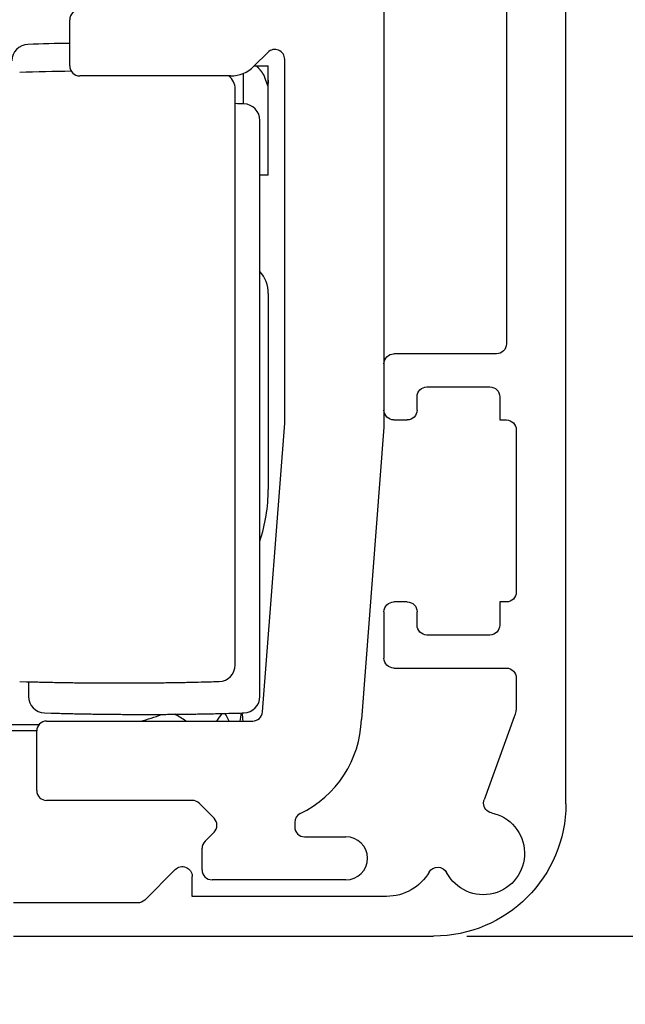
# Model space of a CAD drawing. Extents: x 2513 to 3702, y -2 to 866.
# Drawn here: x 2815 to 2834, y 401 to 430 of the extents above; entities that cross this region are included whole.
import ezdxf

# ---------------------------------------------------------------- set-up
doc = ezdxf.new("R2010")
doc.units = 0
doc.header["$MEASUREMENT"] = 0
doc.header["$PDMODE"] = 35
doc.header["$PDSIZE"] = 3
for name, color, linetype in [('02_Bemassung', 4, 'Continuous'), ('3', 7, 'Continuous'), ('5', 7, 'Continuous')]:
    doc.layers.add(name, color=color, linetype=linetype)
doc.styles.get("Standard").update_dxf_attribs({"font": 'arial.ttf'})
doc.dimstyles.new('Dorma', dxfattribs={"dimscale": 0, "dimtxt": 8, "dimasz": 3.5, "dimexe": 1, "dimexo": 1, "dimgap": 1.2, "dimtad": 1, "dimdec": 0, "dimzin": 9, "dimtxsty": 'Standard', "dimcen": 0, "dimclrd": 4, "dimclre": 4, "dimclrt": 4, "dimadec": 0, "dimazin": 2, "dimtp": 0.1, "dimtm": 0.1, "dimtfac": 1, "dimtdec": 0, "dimtmove": 0, "dimatfit": 3, "dimfxl": 0, "dimtolj": 1, "dimtzin": 0, "dimarcsym": 0})

# ---------------------------------------------------------------- blocks, each defined once
blk = doc.blocks.new('*D30')
at = {"layer": '02_Bemassung', "color": 4, "lineweight": -2, "transparency": 16777216}
for p, q in [((2826.871, 465.267), (2889.528, 465.267)), ((2888.528, 406.267), (2888.528, 461.767)), ((2828.786, 402.767), (2889.528, 402.767))]:
    blk.add_line(p, q, dxfattribs=at)
at = {"layer": '02_Bemassung', "color": 4, "transparency": 16777216}
for points in [[(2887.945, 461.767), (2889.111, 461.767), (2888.528, 465.267)], [(2887.945, 406.267), (2889.111, 406.267), (2888.528, 402.767)]]:
    blk.add_solid(points, dxfattribs=at)
at = {"layer": 'Defpoints', "color": 0, "transparency": 16777216}
for p in [(2825.871, 465.267), (2888.528, 465.267), (2827.786, 402.767)]:
    blk.add_point(p, dxfattribs=at)
at = {"layer": '02_Bemassung', "color": 4, "transparency": 16777216, "insert": (2883.243, 434.017), "char_height": 8, "attachment_point": 5, "rotation": 90}
blk.add_mtext('\\A1;62', dxfattribs=at)
blk = doc.blocks.new('CS 80 Magneo Antrieb')
at = {"layer": '5', "color": 3, "linetype": 'Continuous'}
for p, q in [((8.49871, 42.75146), (8.49871, 25.38474)), ((-1.00129, 36.29999), (-1.00129, 37.69999)), ((4.98658, 36.71212), (4.56734, 36.29288)), ((5.49871, 25.49999), (5.49871, 36.49999)), ((3.86024, 35.99999), (-0.70129, 35.99999)), ((4.82751, 16.77697), (5.49871, 25.49999)), ((8.49871, 25.38474), (7.81867, 16.54682)), ((-1.70129, 16.49999), (4.5284, 16.49999)), ((-2.00129, 14.39999), (-2.00129, 16.19999)), ((2.69871, 14.09999), (-1.70129, 14.09999)), ((3.36084, 13.56212), (2.91085, 14.01212)), ((5.79871, 13.43376), (5.79871, 13.29999)), ((3.08677, 12.86427), (3.36066, 13.13767)), ((6.09871, 12.99999), (7.34871, 12.99999)), ((2.99871, 11.99999), (2.99871, 12.65195)), ((7.34871, 11.69999), (3.29871, 11.69999))]:
    blk.add_line(p, q, dxfattribs=at)
at = {"layer": '5', "color": 1, "linetype": 'Continuous'}
for p, q in [((4.24871, 35.15498), (4.24871, 36.07853)), ((3.99871, 18.19523), (3.99871, 35.60475)), ((4.74871, 17.24523), (4.74871, 34.65475)), ((-2.25129, 17.68781), (-2.25129, 17.24523))]:
    blk.add_line(p, q, dxfattribs=at)
at = {"layer": '5', "color": 30, "linetype": 'Continuous'}
for p, q in [((4.57445, 36.29999), (4.63375, 36.29999)), ((4.63375, 36.29999), (4.99871, 36.29999)), ((4.99871, 35.87247), (4.99871, 36.29999)), ((-2.75129, 16.39998), (-1.9249, 16.39999)), ((-2.00129, 16.19999), (-2.75129, 16.19999))]:
    blk.add_line(p, q, dxfattribs=at)
at = {"layer": '5', "color": 40, "linetype": 'Continuous'}
for p, q in [((4.99871, 32.99999), (4.99871, 35.87247)), ((4.99871, 32.99999), (4.74871, 32.99999)), ((4.99871, 29.42749), (4.99871, 23.49999))]:
    blk.add_line(p, q, dxfattribs=at)
at = {"layer": '5', "color": 30, "linetype": 'Continuous'}
blk.add_lwpolyline([(4.98373, 35.69998), (4.91541, 35.89499, 0.00043527), (4.87484, 36.00959, 0.00165704), (4.8657, 36.03311, 0.06570056), (4.86943, 36.0193, 0.00482767), (4.86831, 36.01941), (4.8639, 36.02895, -0.00192277), (4.86068, 36.03496, 0.0304007), (4.85827, 36.03856, 0.00596891), (4.85551, 36.04303, -0.01132056), (4.85252, 36.0481, 0.00070448), (4.84958, 36.05293, 0.00431077), (4.84666, 36.05759, 0.00159287), (4.8437, 36.06229, 0.00058134), (4.84069, 36.06702, 0.00133542), (4.83767, 36.07171, 0.00160043), (4.83462, 36.07639, 0.00140293), (4.83154, 36.08105, 0.00133296), (4.82843, 36.08569, 0.00138605), (4.8253, 36.09032, 0.0014049), (4.82214, 36.09493, 0.00139143), (4.81895, 36.09953, 0.00138679), (4.81574, 36.10411, 0.00139084), (4.8125, 36.10867, 0.00139235), (4.80924, 36.11321, 0.00139171), (4.80595, 36.11774, 0.00139156), (4.80263, 36.12225, 0.00139209), (4.79929, 36.12674, 0.00139234), (4.79592, 36.13121, 0.00139249), (4.79253, 36.13566, 0.00139259), (4.78911, 36.1401, 0.00139277), (4.78567, 36.14451, 0.00139287), (4.7822, 36.14891, 0.00139297), (4.77871, 36.15329, 0.00139303), (4.77519, 36.15765, 0.00139309), (4.77165, 36.16199, 0.00139311), (4.76809, 36.16631, 0.00139311), (4.7645, 36.17061, 0.0013931), (4.76088, 36.17488, 0.00139305), (4.75725, 36.17914, 0.001393), (4.75358, 36.18338, 0.0013929), (4.7499, 36.1876, 0.00139282), (4.74619, 36.19179, 0.00139266), (4.74246, 36.19597, 0.00139255), (4.73871, 36.20012, 0.00139233), (4.73493, 36.20425, 0.00139219), (4.73113, 36.20836, 0.00139194), (4.72731, 36.21245, 0.00139174), (4.72347, 36.21651, 0.00139137), (4.7196, 36.22055, 0.00139122), (4.71572, 36.22457, 0.00139105), (4.71181, 36.22857, 0.00139053), (4.70788, 36.23255, 0.0013894), (4.70393, 36.2365, 0.00139009), (4.69996, 36.24042, 0.00139207), (4.69597, 36.24433, 0.00138832), (4.69195, 36.24821, 0.00137941), (4.68792, 36.25207, 0.0013909), (4.68387, 36.2559, 0.00141826), (4.67979, 36.25972, 0.00137791), (4.6757, 36.2635, 0.00128666), (4.67162, 36.26723, 0.00141863), (4.66746, 36.27099, 0.0016887), (4.66317, 36.27482, 0.00128332), (4.65914, 36.27839, 0.00044454), (4.65548, 36.28161, 0.00180551), (4.65075, 36.28569, 0.00310397), (4.6434, 36.2919, 0.00151983), (4.63374, 36.29999, 0.00080645)], format="xyb", dxfattribs=at)
at = {"layer": '5', "color": 1, "linetype": 'Continuous'}
for points in [[(-2.51636, 17.69545), (-2.31544, 17.6896, 0.00049997), (-2.1145, 17.68414, 0.00049994), (-1.91355, 17.67909, 0.00049992), (-1.71258, 17.67444, 0.00049995), (-1.51159, 17.6702, 0.00049997), (-1.3106, 17.66636, 0.00049998), (-1.10959, 17.66293, 0.00049998), (-0.90857, 17.65989, 0.00049997), (-0.70755, 17.65727, 0.0005), (-0.50652, 17.65504, 0.00050008), (-0.30548, 17.65323, 0.00049999), (-0.10443, 17.65181, 0.00049974), (0.09661, 17.6508, 0.00050009), (0.29766, 17.65019, 0.00050099), (0.49874, 17.64999, 0.00049974), (0.69976, 17.65019, 0.0004967), (0.90071, 17.6508, 0.000501), (1.10186, 17.65181, 0.00051114), (1.30331, 17.65324, 0.00049662), (1.50394, 17.65504, 0.00046373), (1.70337, 17.65722, 0.00051179), (1.906, 17.65989, 0.00060999), (2.11336, 17.6631, 0.00046308), (2.30803, 17.66636, 0.0001591), (2.48402, 17.6695, 0.00065304), (2.71001, 17.67444, 0.00112363), (3.05804, 17.68323, 0.00054946), (3.51379, 17.69545, 0.0002912)], [(-1.76636, 16.74545), (-1.56544, 16.7396, 0.00049997), (-1.3645, 16.73414, 0.00049993), (-1.16354, 16.72909, 0.00049992), (-0.96257, 16.72444, 0.00049995), (-0.76159, 16.7202, 0.00049996), (-0.56059, 16.71636, 0.00049998), (-0.35959, 16.71293, 0.00049998), (-0.15857, 16.70989, 0.00049997), (0.04245, 16.70727, 0.0005), (0.24348, 16.70504, 0.00050008), (0.44452, 16.70323, 0.00049998), (0.64557, 16.70181, 0.00049973), (0.84661, 16.7008, 0.00050009), (1.04766, 16.70019, 0.00050098), (1.24874, 16.69999, 0.00049974), (1.44976, 16.70019, 0.00049669), (1.65071, 16.7008, 0.00050099), (1.85186, 16.70181, 0.00051114), (2.05331, 16.70324, 0.00049662), (2.25394, 16.70504, 0.00046373), (2.45337, 16.70722, 0.00051178), (2.656, 16.70989, 0.00060999), (2.86335, 16.7131, 0.00046307), (3.05802, 16.71636, 0.0001591), (3.23401, 16.7195, 0.00065304), (3.46, 16.72444, 0.00112363), (3.80803, 16.73323, 0.00054946), (4.26378, 16.74545, 0.0002912)]]:
    blk.add_lwpolyline(points, format="xyb", dxfattribs=at)
at = {"layer": '5', "color": 3, "linetype": 'Continuous'}
for centre, radius, start, end in [((-0.70129, 37.69999), 0.3, 90, 180), ((5.19871, 36.49999), 0.3, 0, 135), ((-0.70129, 36.29999), 0.3, 180, 270), ((3.86024, 36.99999), 1, 270, 315), ((4.5284, 16.79999), 0.3, 270, 355.6), ((-1.70129, 16.19999), 0.3, 90, 180), ((4.52087, 16.66737), 3.3, 295.99473, 357.90651), ((-1.70129, 14.39999), 0.3, 180, 270), ((2.69871, 13.79999), 0.3, 45, 90), ((6.09871, 13.43156), 0.3, 115.99473, 180), ((3.14871, 13.34999), 0.3, 314.94896, 45), ((6.09871, 13.29999), 0.3, 180, 270), ((3.29871, 12.65195), 0.3, 134.94896, 180), ((7.34871, 12.34999), 0.65, 270, 90), ((3.29871, 11.99999), 0.3, 180, 270)]:
    blk.add_arc(centre, radius, start, end, dxfattribs=at)
at = {"layer": '5', "color": 1, "linetype": 'Continuous'}
for centre, radius, start, end in [((-2.25129, 36.45475), 0.5, 91.727773, 180), ((0.74871, -63.00001), 100, 91.002727, 91.727773), ((0.49871, -63.85001), 100, 90.832775, 91.727773), ((3.49871, 35.60475), 0.5, 0, 52.22972), ((1.24871, -64.80001), 100, 88.272227, 88.424167), ((4.24871, 34.65475), 0.5, 0, 88.272227), ((3.49871, 18.19523), 0.5, 271.72777, 0), ((-1.75129, 17.24523), 0.5, 180, 268.27223), ((4.24871, 17.24523), 0.5, 271.72777, 0)]:
    blk.add_arc(centre, radius, start, end, dxfattribs=at)
at = {"layer": '5', "color": 40, "linetype": 'Continuous'}
for centre, radius, start, end in [((3.99871, 29.42749), 1, 0, 41.409622), ((-0.00129, 23.49999), 5, 341.80513, 0)]:
    blk.add_arc(centre, radius, start, end, dxfattribs=at)
at = {"layer": '5', "color": 6, "linetype": 'Continuous'}
for centre, start, end in [((0.24871, 20.39999), 282.8387, 292.38326), ((0.24871, 13.19999), 55.588443, 61.172765), ((0.24871, 18.89999), 323.13014, 327.10894), ((0.24871, 14.69999), 26.743643, 30.496333), ((0.24871, 17.39999), 346.99716, 350.55212), ((0.24871, 16.19999), 4.30119, 7.815003)]:
    blk.add_arc(centre, 4, start, end, dxfattribs=at)
at = {"layer": '5', "color": 40, "linetype": 'Continuous'}
blk.add_open_spline([(4.99871, 35.87246), (4.99871, 35.81481), (4.99374, 35.75719), (4.98373, 35.69998)], degree=3, dxfattribs=at)
blk = doc.blocks.new('Innenblende 62mm Seitenansicht')
at = {"layer": '3', "color": 3, "linetype": 'Continuous'}
for p, q in [((-16.7, 3.7), (-16.7, 58.2)), ((-14.9, 54.8), (-14.9, 17.6)), ((-14.6, 17.3), (-11.5, 17.3)), ((-11.2, 17), (-11.2, 15.6)), ((-12.5, 16.3), (-14.4, 16.3)), ((-14.7, 16), (-14.7, 15.3)), ((-12.2, 15.6), (-12.2, 16)), ((-14.7, 15.3), (-14.9, 15.3)), ((-11.5, 15.3), (-11.9, 15.3)), ((-15.2, 15), (-15.2, 10.1)), ((-14.9, 9.8), (-14.7, 9.8)), ((-14.7, 9.8), (-14.7, 9.1)), ((-11.9, 9.8), (-11.5, 9.8)), ((-12.2, 9.1), (-12.2, 9.5)), ((-11.2, 9.5), (-11.2, 8.1)), ((-14.4, 8.8), (-12.5, 8.8)), ((-11.5, 7.8), (-14.9, 7.8)), ((-15.2, 7.5), (-15.2, 6.66412)), ((-15.13969, 6.3221), (-14.22938, 3.82103)), ((-5.4, 0.9), (-5.4, 1.5)), ((-4.88787, 1.71213), (-3.9636, 0.78787)), ((-11.27774, 0.9), (-5.4, 0.9)), ((-3.75147, 0.7), (0, 0.7)), ((0, -0.3), (-12.7, -0.3))]:
    blk.add_line(p, q, dxfattribs=at)
for centre, radius, start, end in [((-14.6, 17.6), 0.3, 180, 270), ((-11.5, 17), 0.3, 0, 90), ((-14.4, 16), 0.3, 90, 180), ((-12.5, 16), 0.3, 0, 90), ((-11.9, 15.6), 0.3, 180, 270), ((-11.5, 15.6), 0.3, 270, 0), ((-14.9, 15), 0.3, 90, 180), ((-14.9, 10.1), 0.3, 180, 270), ((-11.9, 9.5), 0.3, 90, 180), ((-11.5, 9.5), 0.3, 0, 90), ((-14.4, 9.1), 0.3, 180, 270), ((-12.5, 9.1), 0.3, 270, 0), ((-11.5, 8.1), 0.3, 270, 0), ((-14.9, 7.5), 0.3, 90, 180), ((-14.2, 6.66412), 1, 180, 200), ((-12.7, 3.7), 4, 180, 270), ((-14.51128, 3.71842), 0.3, 281.58538, 0), ((-14.51128, 3.71842), 0.3, 0, 20), ((-14.2, 2.2), 1.25, 101.58538, 332.41462), ((-5.1, 1.5), 0.3, 45, 180), ((-12.8262, 1.48224), 0.3, 30.654886, 152.41462), ((-11.27774, 2.4), 1.5, 210.65489, 270), ((-3.75147, 1), 0.3, 225, 270)]:
    blk.add_arc(centre, radius, start, end, dxfattribs=at)
blk = doc.blocks.new('*D130')
at = {"layer": '02_Bemassung', "color": 4, "lineweight": -2, "transparency": 16777216}
for p, q in [((2855.826, 406.267), (2855.826, 409.767)), ((2828.786, 402.767), (2856.826, 402.767)), ((2855.826, 402.767), (2855.826, 396.467)), ((2786.073, 396.467), (2856.826, 396.467)), ((2855.826, 392.967), (2855.826, 389.467))]:
    blk.add_line(p, q, dxfattribs=at)
at = {"layer": '02_Bemassung', "color": 4, "transparency": 16777216}
for points in [[(2855.243, 406.267), (2856.41, 406.267), (2855.826, 402.767)], [(2855.243, 392.967), (2856.41, 392.967), (2855.826, 396.467)]]:
    blk.add_solid(points, dxfattribs=at)
at = {"layer": 'Defpoints', "color": 0, "transparency": 16777216}
for p in [(2827.786, 402.767), (2785.073, 396.467), (2855.826, 396.467)]:
    blk.add_point(p, dxfattribs=at)
at = {"layer": '02_Bemassung', "color": 4, "transparency": 16777216, "insert": (2850.542, 399.617), "char_height": 8, "attachment_point": 5, "rotation": 90}
blk.add_mtext('\\A1;6', dxfattribs=at)

msp = doc.modelspace()

# ---------------------------------------------------------------- block references
at = {"layer": '02_Bemassung', "xscale": -1}
msp.add_blockref('Innenblende 62mm Seitenansicht', (2815.086, 403.067), dxfattribs=at)
at = {"layer": '02_Bemassung'}
msp.add_blockref('CS 80 Magneo Antrieb', (2817.787, 392.767), dxfattribs=at)

# ---------------------------------------------------------------- dimensions: what is measured, and where the dimension line sits
dim = msp.add_linear_dim(base=(2888.528, 465.267), p1=(2827.786, 402.767), p2=(2825.871, 465.267), angle=90, text='62', dimstyle='Dorma', override={"dimscale": 1}, dxfattribs=at)
dim.commit()
dim.dimension.update_dxf_attribs({"geometry": '*D30', "text_midpoint": (2888.528, 434.017), "dimtype": 160})
dim = msp.add_linear_dim(base=(2855.826, 396.467), p1=(2827.786, 402.767), p2=(2785.073, 396.467), angle=90, dimstyle='Dorma', override={"dimscale": 1, "dimfxl": 1.25}, dxfattribs=at)
dim.commit()
dim.dimension.update_dxf_attribs({"geometry": '*D130', "text_midpoint": (2855.826, 399.617), "dimtype": 160})

doc.saveas('drawing.dxf')
